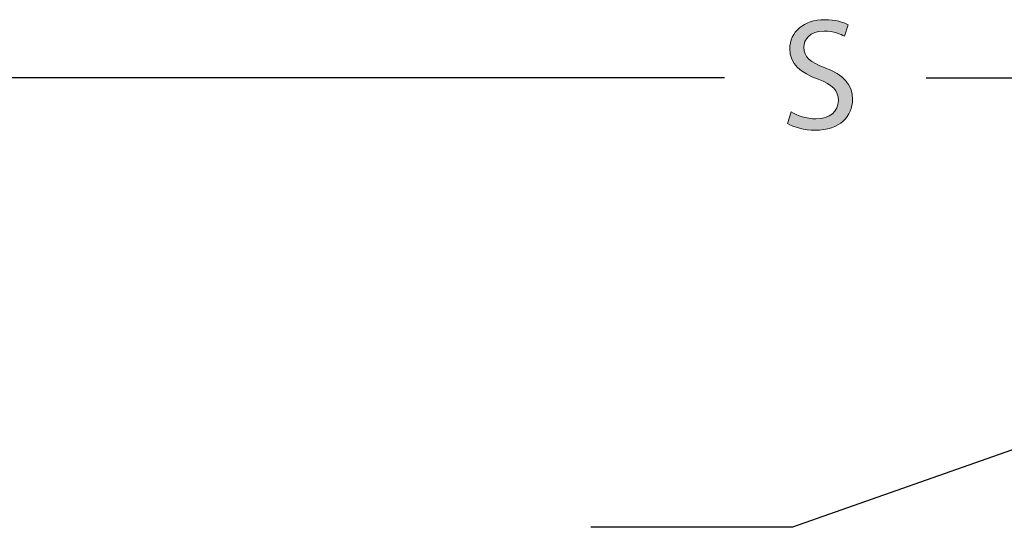
# Model space of a CAD drawing. Units: inches. Extents: x 0 to 8.5, y 2.58 to 8.42.
# Drawn here: x 1.12 to 1.53, y 6.17 to 6.38 of the extents above; entities that cross this region are included whole.
import ezdxf

# ---------------------------------------------------------------- set-up
doc = ezdxf.new("R2010")
doc.units = ezdxf.units.IN
doc.header["$MEASUREMENT"] = 0
doc.layers.add('DIMENSIONS', color=7, linetype='Continuous', lineweight=0)

# ---------------------------------------------------------------- blocks, each defined once
blk = doc.blocks.new('Block_18')
at = {"layer": 'DIMENSIONS', "color": 1, "lineweight": 25, "true_color": 0xff0000}
blk.add_line((1.41477, 6.35391), (0.6248, 6.35391), dxfattribs=at)
blk = doc.blocks.new('Block_24')
at = {"layer": 'DIMENSIONS', "color": 1, "lineweight": 25, "true_color": 0xff0000}
blk.add_line((1.41477, 6.35391), (0.62381, 6.35391), dxfattribs=at)
blk = doc.blocks.new('Block_65')
at = {"layer": 'DIMENSIONS', "true_color": 0xff0000, "transparency": 33554687}
h = blk.add_hatch(color=1, dxfattribs=at)
h.dxf.hatch_style = 2
edge = h.paths.add_edge_path()
edge.add_spline(control_points=[(1.44249, 6.33979), (1.44508, 6.3382), (1.44886, 6.33687), (1.45284, 6.33687), (1.45874, 6.33687), (1.46219, 6.33999), (1.46219, 6.34451), (1.46219, 6.34869), (1.4598, 6.35107), (1.45377, 6.35339), (1.44647, 6.35598), (1.44196, 6.35975), (1.44196, 6.36606), (1.44196, 6.37303), (1.44773, 6.3782), (1.45642, 6.3782), (1.461, 6.3782), (1.46431, 6.37714), (1.4663, 6.37602), (1.4663, 6.37602), (1.46471, 6.3713), (1.46471, 6.3713), (1.46326, 6.3721), (1.46027, 6.37343), (1.45622, 6.37343), (1.45012, 6.37343), (1.44779, 6.36978), (1.44779, 6.36673), (1.44779, 6.36255), (1.45052, 6.36049), (1.45669, 6.3581), (1.46425, 6.35518), (1.4681, 6.35154), (1.4681, 6.34497), (1.4681, 6.33807), (1.46299, 6.3321), (1.45244, 6.3321), (1.44813, 6.3321), (1.44342, 6.33336), (1.44103, 6.33495), (1.44103, 6.33495), (1.44249, 6.33979), (1.44249, 6.33979)], knot_values=[0, 0, 0, 0, 1, 1, 1, 2, 2, 2, 3, 3, 3, 4, 4, 4, 5, 5, 5, 6, 6, 6, 7, 7, 7, 8, 8, 8, 9, 9, 9, 10, 10, 10, 11, 11, 11, 12, 12, 12, 13, 13, 13, 14, 14, 14, 14], degree=3, periodic=0)
at = {"layer": 'DIMENSIONS'}
blk.add_open_spline([(1.44249, 6.33979), (1.44508, 6.3382), (1.44886, 6.33687), (1.45284, 6.33687), (1.45874, 6.33687), (1.46219, 6.33999), (1.46219, 6.34451), (1.46219, 6.34869), (1.4598, 6.35107), (1.45377, 6.35339), (1.44647, 6.35598), (1.44196, 6.35975), (1.44196, 6.36606), (1.44196, 6.37303), (1.44773, 6.3782), (1.45642, 6.3782), (1.461, 6.3782), (1.46431, 6.37714), (1.4663, 6.37602), (1.4663, 6.37602), (1.46471, 6.3713), (1.46471, 6.3713), (1.46326, 6.3721), (1.46027, 6.37343), (1.45622, 6.37343), (1.45012, 6.37343), (1.44779, 6.36978), (1.44779, 6.36673), (1.44779, 6.36255), (1.45052, 6.36049), (1.45669, 6.3581), (1.46425, 6.35518), (1.4681, 6.35154), (1.4681, 6.34497), (1.4681, 6.33807), (1.46299, 6.3321), (1.45244, 6.3321), (1.44813, 6.3321), (1.44342, 6.33336), (1.44103, 6.33495), (1.44103, 6.33495), (1.44249, 6.33979), (1.44249, 6.33979)], degree=3, knots=[0, 0, 0, 0, 1, 1, 1, 2, 2, 2, 3, 3, 3, 4, 4, 4, 5, 5, 5, 6, 6, 6, 7, 7, 7, 8, 8, 8, 9, 9, 9, 10, 10, 10, 11, 11, 11, 12, 12, 12, 13, 13, 13, 14, 14, 14, 14], dxfattribs=at)
blk = doc.blocks.new('Block_67')
at = {"layer": 'DIMENSIONS', "true_color": 0xff0000, "transparency": 33554687}
h = blk.add_hatch(color=1, dxfattribs=at)
h.dxf.hatch_style = 2
h.paths.add_polyline_path([(1.83453, 6.31621), (1.90206, 6.32801), (1.84201, 6.29495)])
at = {"layer": 'DIMENSIONS'}
blk.add_lwpolyline([(1.83453, 6.31621), (1.90206, 6.32801), (1.84201, 6.29495), (1.84201, 6.29495)], close=True, dxfattribs=at)
at = {"layer": 'DIMENSIONS', "color": 1, "lineweight": 25, "true_color": 0xff0000}
blk.add_lwpolyline([(1.83827, 6.30558), (1.44309, 6.16661), (1.35905, 6.16658)], dxfattribs=at)

msp = doc.modelspace()

# ---------------------------------------------------------------- linework, layer by layer
at = {"layer": 'DIMENSIONS', "color": 1, "lineweight": 25, "true_color": 0xff0000}
msp.add_line((1.49886, 6.35391), (1.61019, 6.35391), dxfattribs=at)

# ---------------------------------------------------------------- block references
at = {"layer": 'DIMENSIONS'}
for name in ['Block_18', 'Block_65', 'Block_24', 'Block_67']:
    msp.add_blockref(name, (0, 0), dxfattribs=at)

doc.saveas('drawing.dxf')
